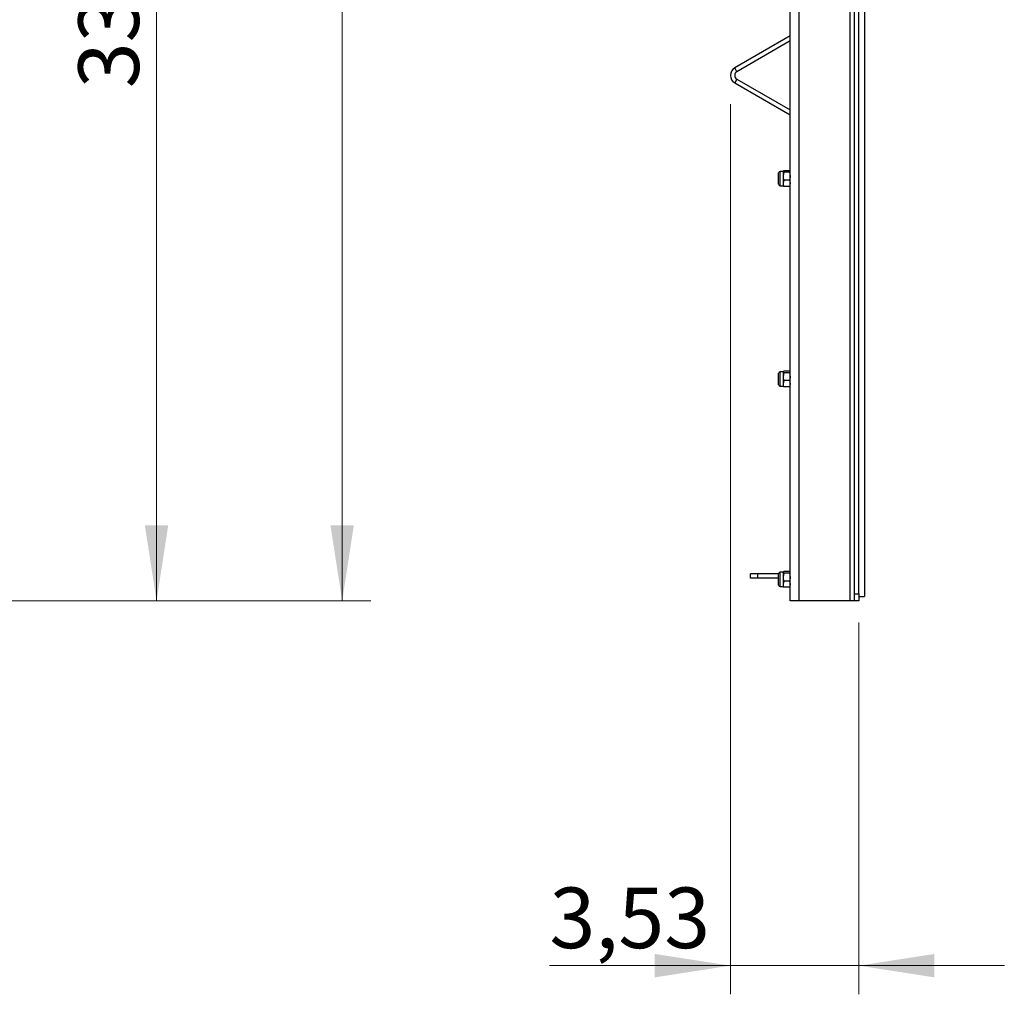
# Model space of a CAD drawing. Units: inches. Extents: x 0.3 to 7.9, y 0.2 to 11.3.
# Drawn here: x 3.1 to 4.4, y 5.2 to 6.6 of the extents above; entities that cross this region are included whole.
import ezdxf

# ---------------------------------------------------------------- set-up
doc = ezdxf.new("R2010")
doc.units = ezdxf.units.IN
doc.header["$MEASUREMENT"] = 0
doc.styles.add('SLDTEXTSTYLE0', font='TXT', dxfattribs={"width": 0.7})
doc.dimstyles.new('SLDDIMSTYLE0', dxfattribs={"dimtxt": 0.107556, "dimasz": 0.103937, "dimexe": 0, "dimexo": 0.0625, "dimgap": 0.026889, "dimtad": 1, "dimlfac": 20, "dimrnd": 1e-09, "dimzin": 12, "dimdsep": 46, "dimtxsty": 'SLDTEXTSTYLE0', "dimsah": 1, "dimcen": 0.09, "dimadec": 0, "dimazin": 3, "dimtfac": 1, "dimtofl": 0, "dimtmove": 0, "dimatfit": 3, "dimfxl": 0, "dimfrac": 2, "dimtolj": 1, "dimtzin": 12, "dimarcsym": 0})
doc.dimstyles.new('SLDDIMSTYLE1', dxfattribs={"dimtxt": 0.107556, "dimasz": 0.103937, "dimexe": 0, "dimexo": 0.0625, "dimgap": 0.026889, "dimtad": 1, "dimlfac": 20, "dimrnd": 1e-09, "dimzin": 12, "dimdsep": 46, "dimtxsty": 'SLDTEXTSTYLE0', "dimsah": 1, "dimcen": 0.09, "dimadec": 0, "dimazin": 3, "dimtfac": 1, "dimtmove": 0, "dimatfit": 0, "dimfxl": 0, "dimfrac": 2, "dimtolj": 1, "dimtzin": 12, "dimarcsym": 0})

# ---------------------------------------------------------------- blocks, each defined once
blk = doc.blocks.new('_D_14')
at = {"color": 7, "linetype": 'Continuous', "lineweight": 0}
for p, q in [((2.2525, 8.8265), (3.5339, 8.8265)), ((3.4945, 5.7861), (3.4945, 8.8265)), ((2.97, 5.7861), (3.5339, 5.7861))]:
    blk.add_line(p, q, dxfattribs=at)
at = {"color": 7, "linetype": 'Continuous', "lineweight": 18}
for points in [[(3.4945, 8.8265), (3.4784, 8.7225), (3.5105, 8.7225)], [(3.4945, 5.7861), (3.5105, 5.89), (3.4784, 5.89)]]:
    blk.add_solid(points, dxfattribs=at)
at = {"color": 7, "linetype": 'Continuous', "lineweight": 18, "insert": (3.3871, 7.1705), "char_height": 0.08333, "attachment_point": 1, "rotation": 90, "style": 'SLDTEXTSTYLE0'}
blk.add_mtext('60,81', dxfattribs=at)
blk = doc.blocks.new('_D_15')
at = {"color": 7, "linetype": 'Continuous', "lineweight": 0}
for p, q in [((2.9759, 7.479), (3.2786, 7.479)), ((3.2393, 5.7861), (3.2393, 7.479)), ((2.97, 5.7861), (3.2786, 5.7861))]:
    blk.add_line(p, q, dxfattribs=at)
at = {"color": 7, "linetype": 'Continuous', "lineweight": 18}
for points in [[(3.2393, 7.479), (3.2232, 7.3751), (3.2553, 7.3751)], [(3.2393, 5.7861), (3.2553, 5.89), (3.2232, 5.89)]]:
    blk.add_solid(points, dxfattribs=at)
at = {"color": 7, "linetype": 'Continuous', "lineweight": 18, "insert": (3.1318, 6.4909), "char_height": 0.08333, "attachment_point": 1, "rotation": 90, "style": 'SLDTEXTSTYLE0'}
blk.add_mtext('33,86', dxfattribs=at)
blk = doc.blocks.new('_D_17')
at = {"color": 7, "linetype": 'Continuous', "lineweight": 0}
for p, q in [((4.0282, 6.4692), (4.0282, 5.2454)), ((4.2049, 5.7566), (4.2049, 5.2454)), ((4.0282, 5.2848), (3.7795, 5.2848)), ((4.0282, 5.2848), (4.2049, 5.2848)), ((4.2049, 5.2848), (4.4049, 5.2848))]:
    blk.add_line(p, q, dxfattribs=at)
at = {"color": 7, "linetype": 'Continuous', "lineweight": 18}
for points in [[(4.0282, 5.2848), (3.9243, 5.3009), (3.9243, 5.2687)], [(4.2049, 5.2848), (4.3088, 5.2687), (4.3088, 5.3009)]]:
    blk.add_solid(points, dxfattribs=at)
at = {"color": 7, "linetype": 'Continuous', "lineweight": 18, "insert": (3.7795, 5.3922), "char_height": 0.08333, "attachment_point": 1, "style": 'SLDTEXTSTYLE0'}
blk.add_mtext('3,53', dxfattribs=at)

msp = doc.modelspace()

# ---------------------------------------------------------------- linework, layer by layer
at = {"color": 7, "linetype": 'Continuous', "lineweight": 25}
for p, q in [((4.11037, 5.78611), (4.11037, 7.47902)), ((4.12218, 7.47902), (4.12218, 5.78611)), ((4.19305, 5.78611), (4.19305, 7.47902)), ((4.19895, 5.79595), (4.19895, 7.46918)), ((4.20486, 5.79595), (4.20486, 7.46918)), ((4.21273, 7.21721), (4.21273, 5.79202)), ((4.11037, 6.56279), (4.03415, 6.51878)), ((4.11037, 6.55597), (4.0371, 6.51367)), ((4.0371, 6.51367), (4.03415, 6.51878)), ((4.0371, 6.50344), (4.03415, 6.49832)), ((4.03415, 6.49832), (4.11037, 6.45431)), ((4.0371, 6.50344), (4.11037, 6.46113)), ((4.10072, 6.37666), (4.09666, 6.37666)), ((4.09666, 6.37647), (4.09666, 6.37666)), ((4.09666, 6.35698), (4.09666, 6.37647)), ((4.10084, 6.37686), (4.10072, 6.37666)), ((4.10072, 6.37647), (4.10072, 6.37666)), ((4.10072, 6.37647), (4.10072, 6.36998)), ((4.10949, 6.37758), (4.1016, 6.37758)), ((4.11023, 6.37684), (4.10949, 6.37758)), ((4.11037, 6.37666), (4.11026, 6.37686)), ((4.09462, 6.37448), (4.09462, 6.37463)), ((4.09462, 6.35901), (4.09462, 6.37448)), ((4.1016, 6.37536), (4.10072, 6.36998)), ((4.10072, 6.36998), (4.10072, 6.36032)), ((4.1016, 6.36459), (4.10072, 6.36032)), ((4.10949, 6.37536), (4.1016, 6.37536)), ((4.10949, 6.36459), (4.1016, 6.36459)), ((4.10949, 6.37536), (4.11037, 6.36998)), ((4.10949, 6.36459), (4.11037, 6.36032)), ((4.09666, 6.35698), (4.10072, 6.35698)), ((4.10072, 6.36032), (4.10072, 6.35698)), ((4.10072, 6.35698), (4.10084, 6.35678)), ((4.10949, 6.35605), (4.1016, 6.35605)), ((4.11026, 6.35678), (4.11037, 6.35698)), ((4.09462, 6.09889), (4.09462, 6.09904)), ((4.09462, 6.08342), (4.09462, 6.09889)), ((4.10072, 6.10107), (4.09666, 6.10107)), ((4.09666, 6.10088), (4.09666, 6.10107)), ((4.09666, 6.08139), (4.09666, 6.10088)), ((4.10084, 6.10126), (4.10072, 6.10107)), ((4.10072, 6.10088), (4.10072, 6.10107)), ((4.10072, 6.10088), (4.10072, 6.09439)), ((4.1016, 6.09977), (4.10072, 6.09439)), ((4.10072, 6.09439), (4.10072, 6.08473)), ((4.10949, 6.10199), (4.1016, 6.10199)), ((4.10949, 6.09977), (4.1016, 6.09977)), ((4.11023, 6.10125), (4.10949, 6.10199)), ((4.10949, 6.09977), (4.11037, 6.09439)), ((4.11037, 6.10107), (4.11026, 6.10126)), ((4.09666, 6.08139), (4.10072, 6.08139)), ((4.1016, 6.089), (4.10072, 6.08473)), ((4.10072, 6.08473), (4.10072, 6.08139)), ((4.10072, 6.08139), (4.10084, 6.08119)), ((4.10949, 6.089), (4.1016, 6.089)), ((4.10949, 6.08046), (4.1016, 6.08046)), ((4.10949, 6.089), (4.11037, 6.08473)), ((4.11026, 6.08119), (4.11037, 6.08139)), ((4.05604, 5.81761), (4.05604, 5.82351)), ((4.06588, 5.82351), (4.05604, 5.82351)), ((4.06588, 5.81761), (4.06588, 5.82351)), ((4.09462, 5.82351), (4.06588, 5.82351)), ((4.09462, 5.82329), (4.09462, 5.82345)), ((4.09462, 5.80783), (4.09462, 5.82329)), ((4.10072, 5.82548), (4.09666, 5.82548)), ((4.09666, 5.82529), (4.09666, 5.82548)), ((4.09666, 5.8058), (4.09666, 5.82529)), ((4.10084, 5.82567), (4.10072, 5.82548)), ((4.10072, 5.82529), (4.10072, 5.82548)), ((4.10072, 5.82529), (4.10072, 5.81879)), ((4.1016, 5.82418), (4.10072, 5.81879)), ((4.10949, 5.8264), (4.1016, 5.8264)), ((4.10949, 5.82418), (4.1016, 5.82418)), ((4.11023, 5.82566), (4.10949, 5.8264)), ((4.10949, 5.82418), (4.11037, 5.81879)), ((4.11037, 5.82548), (4.11026, 5.82567)), ((4.06588, 5.81761), (4.05604, 5.81761)), ((4.09462, 5.81761), (4.06588, 5.81761)), ((4.10072, 5.81879), (4.10072, 5.80914)), ((4.1016, 5.81341), (4.10072, 5.80914)), ((4.10072, 5.80914), (4.10072, 5.8058)), ((4.10949, 5.81341), (4.1016, 5.81341)), ((4.10949, 5.81341), (4.11037, 5.80914)), ((4.09666, 5.8058), (4.10072, 5.8058)), ((4.10072, 5.8058), (4.10084, 5.8056)), ((4.10949, 5.80487), (4.1016, 5.80487)), ((4.11026, 5.8056), (4.11037, 5.8058)), ((4.19895, 5.79595), (4.20486, 5.79595)), ((4.19895, 5.78611), (4.19895, 5.79595)), ((4.20486, 5.79595), (4.20486, 5.78611)), ((4.12218, 5.78611), (4.11037, 5.78611)), ((4.19305, 5.78611), (4.12218, 5.78611)), ((4.19895, 5.78611), (4.19305, 5.78611)), ((4.20486, 5.78611), (4.19895, 5.78611)), ((4.20486, 5.79202), (4.21273, 5.79202))]:
    msp.add_line(p, q, dxfattribs=at)
for centre, radius, start, end in [((4.04005, 6.50855), 0.01181, 120, 240), ((4.04005, 6.50855), 0.00591, 120, 240), ((4.09666, 6.37463), 0.00203, 90, 180), ((4.09666, 6.35901), 0.00203, 180, 270), ((4.09666, 6.09904), 0.00203, 90, 180), ((4.09666, 6.08342), 0.00203, 180, 270), ((4.09666, 5.82345), 0.00203, 90, 180), ((4.09666, 5.80783), 0.00203, 180, 270)]:
    msp.add_arc(centre, radius, start, end, dxfattribs=at)
for points, knots in [([(4.10072, 6.37647), (4.10074, 6.37657), (4.10079, 6.37695), (4.10126, 6.37732), (4.1016, 6.37758)], [0, 0, 0, 0, 0.2686336, 1, 1, 1, 1]), ([(4.1016, 6.37536), (4.10147, 6.37545), (4.10096, 6.37581), (4.10082, 6.37619), (4.10072, 6.37647)], [0, 0, 0, 0, 0.2575513, 1, 1, 1, 1]), ([(4.10949, 6.37536), (4.10962, 6.37545), (4.11014, 6.37581), (4.11027, 6.37619), (4.11037, 6.37647)], [0, 0, 0, 0, 0.2575513, 1, 1, 1, 1]), ([(4.10072, 6.36998), (4.10073, 6.36985), (4.10074, 6.36803), (4.10119, 6.36625), (4.1016, 6.36459)], [0, 0, 0, 0, 0.0702006, 1, 1, 1, 1]), ([(4.11037, 6.36998), (4.11037, 6.36985), (4.11036, 6.36803), (4.10991, 6.36625), (4.10949, 6.36459)], [0, 0, 0, 0, 0.0702006, 1, 1, 1, 1]), ([(4.10072, 6.36032), (4.10073, 6.36022), (4.10074, 6.35878), (4.10119, 6.35737), (4.1016, 6.35605)], [0, 0, 0, 0, 0.0702006, 1, 1, 1, 1]), ([(4.1016, 6.35605), (4.10147, 6.35615), (4.10096, 6.35651), (4.10082, 6.35689), (4.10072, 6.35717)], [0, 0, 0, 0, 0.2575513, 1, 1, 1, 1]), ([(4.11037, 6.36032), (4.11037, 6.36022), (4.11036, 6.35878), (4.10991, 6.35737), (4.10949, 6.35605)], [0, 0, 0, 0, 0.0702006, 1, 1, 1, 1]), ([(4.10949, 6.35605), (4.10963, 6.35615), (4.10998, 6.35639), (4.11008, 6.35663), (4.11014, 6.35678)], [0, 0, 0, 0, 0.39083961, 1, 1, 1, 1]), ([(4.10072, 6.10088), (4.10074, 6.10098), (4.10079, 6.10136), (4.10126, 6.10172), (4.1016, 6.10199)], [0, 0, 0, 0, 0.2686336, 1, 1, 1, 1]), ([(4.1016, 6.09977), (4.10147, 6.09986), (4.10096, 6.10022), (4.10082, 6.1006), (4.10072, 6.10088)], [0, 0, 0, 0, 0.25755135, 1, 1, 1, 1]), ([(4.10072, 6.09439), (4.10073, 6.09426), (4.10074, 6.09244), (4.10119, 6.09066), (4.1016, 6.089)], [0, 0, 0, 0, 0.0702006, 1, 1, 1, 1]), ([(4.10949, 6.09977), (4.10962, 6.09986), (4.11014, 6.10022), (4.11027, 6.1006), (4.11037, 6.10088)], [0, 0, 0, 0, 0.25755135, 1, 1, 1, 1]), ([(4.11037, 6.09439), (4.11037, 6.09426), (4.11036, 6.09244), (4.10991, 6.09066), (4.10949, 6.089)], [0, 0, 0, 0, 0.0702006, 1, 1, 1, 1]), ([(4.10072, 6.08473), (4.10073, 6.08463), (4.10074, 6.08319), (4.10119, 6.08178), (4.1016, 6.08046)], [0, 0, 0, 0, 0.0702006, 1, 1, 1, 1]), ([(4.1016, 6.08046), (4.10147, 6.08056), (4.10096, 6.08092), (4.10082, 6.0813), (4.10072, 6.08158)], [0, 0, 0, 0, 0.2575513, 1, 1, 1, 1]), ([(4.11037, 6.08473), (4.11037, 6.08463), (4.11036, 6.08319), (4.10991, 6.08178), (4.10949, 6.08046)], [0, 0, 0, 0, 0.0702006, 1, 1, 1, 1]), ([(4.10949, 6.08046), (4.10963, 6.08056), (4.10998, 6.0808), (4.11008, 6.08104), (4.11014, 6.08119)], [0, 0, 0, 0, 0.39083961, 1, 1, 1, 1]), ([(4.10072, 5.82529), (4.10074, 5.82539), (4.10079, 5.82577), (4.10126, 5.82613), (4.1016, 5.8264)], [0, 0, 0, 0, 0.2686336, 1, 1, 1, 1]), ([(4.1016, 5.82418), (4.10147, 5.82427), (4.10096, 5.82463), (4.10082, 5.82501), (4.10072, 5.82529)], [0, 0, 0, 0, 0.25755135, 1, 1, 1, 1]), ([(4.10949, 5.82418), (4.10962, 5.82427), (4.11014, 5.82463), (4.11027, 5.82501), (4.11037, 5.82529)], [0, 0, 0, 0, 0.25755135, 1, 1, 1, 1]), ([(4.10072, 5.81879), (4.10073, 5.81867), (4.10074, 5.81685), (4.10119, 5.81507), (4.1016, 5.81341)], [0, 0, 0, 0, 0.0702006, 1, 1, 1, 1]), ([(4.10072, 5.80914), (4.10073, 5.80904), (4.10074, 5.8076), (4.10119, 5.80619), (4.1016, 5.80487)], [0, 0, 0, 0, 0.0702006, 1, 1, 1, 1]), ([(4.11037, 5.81879), (4.11037, 5.81867), (4.11036, 5.81685), (4.10991, 5.81507), (4.10949, 5.81341)], [0, 0, 0, 0, 0.0702006, 1, 1, 1, 1]), ([(4.11037, 5.80914), (4.11037, 5.80904), (4.11036, 5.8076), (4.10991, 5.80619), (4.10949, 5.80487)], [0, 0, 0, 0, 0.0702006, 1, 1, 1, 1]), ([(4.1016, 5.80487), (4.10147, 5.80497), (4.10096, 5.80533), (4.10082, 5.80571), (4.10072, 5.80599)], [0, 0, 0, 0, 0.2575513, 1, 1, 1, 1]), ([(4.10949, 5.80487), (4.10963, 5.80497), (4.10998, 5.8052), (4.11008, 5.80545), (4.11014, 5.8056)], [0, 0, 0, 0, 0.39083961, 1, 1, 1, 1])]:
    msp.add_open_spline(points, degree=3, knots=knots, dxfattribs=at)

# ---------------------------------------------------------------- dimensions: what is measured, and where the dimension line sits
at = {"color": 7, "linetype": 'Continuous', "lineweight": 18}
for base, p2, picture, middle in [((3.49449, 8.82646), (2.21315, 8.82646), '_D_14', (3.49449, 7.30629)), ((3.23926, 7.47902), (2.93658, 7.47902), '_D_15', (3.23926, 6.63257))]:
    dim = msp.add_linear_dim(base=base, p1=(2.93067, 5.78611), p2=p2, angle=90, dimstyle='SLDDIMSTYLE0', dxfattribs=at)
    dim.commit()
    dim.dimension.update_dxf_attribs({"geometry": picture, "text_midpoint": middle, "dimtype": 160})
dim = msp.add_linear_dim(base=(4.20486, 5.2848), p1=(4.02824, 6.50855), p2=(4.20486, 5.79595), dimstyle='SLDDIMSTYLE1', dxfattribs=at)
dim.commit()
dim.dimension.update_dxf_attribs({"geometry": '_D_17', "text_midpoint": (3.88368, 5.2848), "dimtype": 160})

doc.saveas('drawing.dxf')
